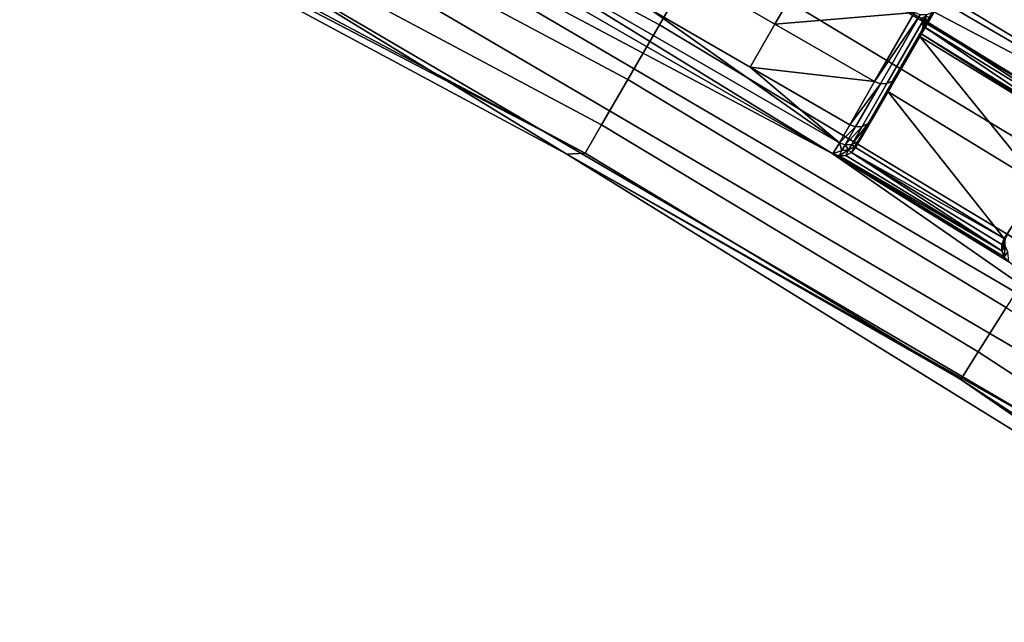
# Model space of a CAD drawing. Units: inches. Extents: x -42.9 to 42.9, y -25 to 10.1.
# Drawn here: x 13.8 to 16.1, y -14.4 to -12.9 of the extents above; entities that cross this region are included whole.
import ezdxf

# ---------------------------------------------------------------- set-up
doc = ezdxf.new("R2010")
doc.units = ezdxf.units.IN
doc.header["$MEASUREMENT"] = 0
doc.layers.add('SEAT-SEAT', color=5, linetype='Continuous')

msp = doc.modelspace()

# ---------------------------------------------------------------- linework, layer by layer
at = {"layer": 'SEAT-SEAT'}
for points in [[(15.3056, -12.9393, 14.2896), (13.4189, -11.9334, 14.2896), (13.5102, -11.7467, 14.2858), (15.4097, -12.7594, 14.2858)], [(14.5975, -11.9574, 15.0529), (16.6734, -13.1679, 15.0529), (16.7097, -13.1109, 14.9166), (14.6293, -11.8978, 14.9166)], [(15.5762, -12.3969, 14.7687), (14.6293, -11.8978, 14.9166), (16.7097, -13.1109, 14.9166)], [(15.2297, -13.0703, 14.3535), (13.3524, -12.0695, 14.3535), (13.4189, -11.9334, 14.2896), (15.3056, -12.9393, 14.2896)], [(14.5495, -12.0477, 15.1591), (16.6185, -13.2542, 15.1591), (16.6734, -13.1679, 15.0529), (14.5975, -11.9574, 15.0529)], [(14.5495, -12.0477, 15.1591), (15.4402, -12.6325, 15.2088), (16.6185, -13.2542, 15.1591)], [(15.1667, -13.1792, 14.4686), (13.2971, -12.1825, 14.4686), (13.3524, -12.0695, 14.3535), (15.2297, -13.0703, 14.3535)], [(15.1277, -13.2466, 14.6161), (13.2629, -12.2524, 14.6161), (13.2971, -12.1825, 14.4686), (15.1667, -13.1792, 14.4686)], [(15.1277, -13.2466, 14.6161), (13.4651, -12.3793, 14.7687), (13.2629, -12.2524, 14.6161)], [(15.0841, -13.2493, 14.7687), (14.2466, -12.7359, 14.9673), (13.4651, -12.3793, 14.7687)], [(15.0841, -13.2493, 14.7687), (13.4651, -12.3793, 14.7687), (15.1277, -13.2466, 14.6161)], [(15.5762, -12.3969, 14.7687), (16.7097, -13.1109, 14.9166), (17.1902, -13.3956, 14.7687)], [(17.1902, -13.3956, 14.7687), (16.5123, -13.0147, 14.5592), (15.5762, -12.3969, 14.7687)], [(15.5762, -12.3969, 14.7687), (16.5123, -13.0147, 14.5592), (15.5853, -12.4562, 14.5592)], [(16.4352, -13.1378, 14.3786), (15.5125, -12.582, 14.3786), (15.5853, -12.4562, 14.5592), (16.5123, -13.0147, 14.5592)], [(16.3391, -13.8205, 15.1354), (16.4017, -13.7225, 15.2128), (14.359, -12.5256, 15.2128), (14.3041, -12.6282, 15.1354)], [(16.4017, -13.7225, 15.2128), (15.721, -13.2484, 15.2313), (14.359, -12.5256, 15.2128)], [(14.359, -12.5256, 15.2128), (15.721, -13.2484, 15.2313), (14.7664, -12.6973, 15.2313)], [(16.3264, -13.3116, 14.2858), (15.4097, -12.7594, 14.2858), (15.5125, -12.582, 14.3786), (16.4352, -13.1378, 14.3786)], [(16.3391, -13.8205, 15.1354), (14.3041, -12.6282, 15.1354), (14.2466, -12.7359, 14.9673), (16.2733, -13.9233, 14.9673)], [(15.439, -12.6345, 16.8545), (15.3436, -12.7998, 16.5202), (15.5823, -12.9376, 16.5202), (15.6777, -12.7723, 16.8545)], [(16.6185, -13.2542, 15.1591), (15.4402, -12.6325, 15.2088), (16.3355, -13.1705, 15.2091)], [(16.3355, -13.1705, 15.2091), (15.4402, -12.6325, 15.2088), (15.9326, -12.9236, 15.2091)], [(15.721, -13.2484, 15.2313), (14.7818, -12.6706, 15.8191), (14.7664, -12.6973, 15.2313)], [(15.7364, -13.2218, 15.8191), (15.2841, -12.9029, 16.1683), (14.7818, -12.6706, 15.8191)], [(15.7364, -13.2218, 15.8191), (14.7818, -12.6706, 15.8191), (15.721, -13.2484, 15.2313)], [(15.873, -13.0639, 16.5041), (16.0168, -12.815, 16.3755), (16.095, -12.6795, 16.6496)], [(15.873, -13.0639, 16.5041), (16.095, -12.6795, 16.6496), (15.9665, -12.902, 16.8317)], [(15.0841, -13.2493, 14.7687), (16.2733, -13.9233, 14.9673), (14.2466, -12.7359, 14.9673)], [(16.216, -13.4878, 14.2896), (15.3056, -12.9393, 14.2896), (15.4097, -12.7594, 14.2858), (16.3264, -13.3116, 14.2858)], [(15.9164, -12.9101, 16.8545), (15.6777, -12.7723, 16.8545), (15.5823, -12.9376, 16.5202)], [(15.3436, -12.7998, 16.5202), (15.2841, -12.9029, 16.1683), (15.5227, -13.0407, 16.1683), (15.5823, -12.9376, 16.5202)], [(15.8147, -13.165, 16.1592), (15.9475, -12.935, 15.8006), (16.0168, -12.815, 16.3755)], [(15.8147, -13.165, 16.1592), (16.0168, -12.815, 16.3755), (15.873, -13.0639, 16.5041)], [(16.0168, -12.815, 16.3755), (15.9475, -12.935, 15.8006), (16.021, -12.8021, 16.3696)], [(16.021, -12.8021, 16.3696), (15.9475, -12.935, 15.8006), (15.9523, -12.9211, 15.7998)], [(15.7364, -13.2218, 15.8191), (15.5227, -13.0407, 16.1683), (15.2841, -12.9029, 16.1683)], [(15.9164, -12.9101, 16.8545), (15.5823, -12.9376, 16.5202), (15.8209, -13.0754, 16.5202)], [(15.8209, -13.0754, 16.5202), (15.93, -12.9154, 16.8529), (15.9164, -12.9101, 16.8545)], [(15.8209, -13.0754, 16.5202), (15.8348, -13.0804, 16.5191), (15.93, -12.9154, 16.8529)], [(15.8503, -13.0802, 16.5155), (15.9452, -12.9159, 16.8478), (15.93, -12.9154, 16.8529), (15.8348, -13.0804, 16.5191)], [(15.864, -13.074, 16.5101), (15.9582, -12.9109, 16.8401), (15.9452, -12.9159, 16.8478), (15.8503, -13.0802, 16.5155)], [(15.873, -13.0639, 16.5041), (15.9665, -12.902, 16.8317), (15.864, -13.074, 16.5101)], [(15.864, -13.074, 16.5101), (15.9665, -12.902, 16.8317), (15.9582, -12.9109, 16.8401)], [(16.1356, -13.6161, 14.3535), (15.2297, -13.0703, 14.3535), (15.3056, -12.9393, 14.2896), (16.216, -13.4878, 14.2896)], [(15.8209, -13.0754, 16.5202), (15.5823, -12.9376, 16.5202), (15.5227, -13.0407, 16.1683)], [(15.8527, -13.0991, 15.26), (15.9475, -12.935, 15.8006), (15.7902, -13.2074, 15.8171)], [(15.7902, -13.2074, 15.8171), (15.9475, -12.935, 15.8006), (15.8147, -13.165, 16.1592)], [(15.9289, -12.9672, 15.2266), (15.9475, -12.935, 15.8006), (15.8527, -13.0991, 15.26)], [(15.9323, -12.9612, 15.2238), (15.9475, -12.935, 15.8006), (15.9289, -12.9672, 15.2266)], [(15.9446, -12.9345, 15.5049), (15.9475, -12.935, 15.8006), (15.9323, -12.9612, 15.2238)], [(15.9446, -12.9345, 15.5049), (15.9323, -12.9612, 15.2238), (15.9374, -12.9427, 15.2157)], [(15.9436, -12.9186, 15.5042), (15.9374, -12.9427, 15.2157), (15.9326, -12.9236, 15.2091)], [(16.3355, -13.1705, 15.2091), (15.9326, -12.9236, 15.2091), (16.3163, -13.1748, 15.2157)], [(16.3163, -13.1748, 15.2157), (15.9326, -12.9236, 15.2091), (15.9374, -12.9427, 15.2157)], [(15.9446, -12.9345, 15.5049), (15.9374, -12.9427, 15.2157), (15.9436, -12.9186, 15.5042)], [(15.9436, -12.9186, 15.5042), (15.9523, -12.9211, 15.7998), (15.9446, -12.9345, 15.5049)], [(15.9523, -12.9211, 15.7998), (15.9475, -12.935, 15.8006), (15.9446, -12.9345, 15.5049)], [(16.2983, -13.1936, 15.2266), (15.9323, -12.9612, 15.2238), (15.9289, -12.9672, 15.2266)], [(16.3021, -13.1878, 15.2238), (15.9374, -12.9427, 15.2157), (15.9323, -12.9612, 15.2238)], [(16.3021, -13.1878, 15.2238), (15.9323, -12.9612, 15.2238), (16.2983, -13.1936, 15.2266)], [(16.3163, -13.1748, 15.2157), (15.9374, -12.9427, 15.2157), (16.3021, -13.1878, 15.2238)], [(16.2154, -13.3213, 15.26), (15.9289, -12.9672, 15.2266), (15.8527, -13.0991, 15.26)], [(16.2983, -13.1936, 15.2266), (15.9289, -12.9672, 15.2266), (16.2154, -13.3213, 15.26)], [(15.8209, -13.0754, 16.5202), (15.5227, -13.0407, 16.1683), (15.7614, -13.1785, 16.1683)], [(15.7614, -13.1785, 16.1683), (15.5227, -13.0407, 16.1683), (15.7364, -13.2218, 15.8191)], [(16.0689, -13.7227, 14.4686), (15.1667, -13.1792, 14.4686), (15.2297, -13.0703, 14.3535), (16.1356, -13.6161, 14.3535)], [(15.7614, -13.1785, 16.1683), (15.8348, -13.0804, 16.5191), (15.8209, -13.0754, 16.5202)], [(15.7753, -13.1834, 16.1676), (15.8348, -13.0804, 16.5191), (15.7614, -13.1785, 16.1683)], [(15.7911, -13.1827, 16.1656), (15.8503, -13.0802, 16.5155), (15.8348, -13.0804, 16.5191), (15.7753, -13.1834, 16.1676)], [(15.8052, -13.1758, 16.1626), (15.864, -13.074, 16.5101), (15.8503, -13.0802, 16.5155), (15.7911, -13.1827, 16.1656)], [(15.8147, -13.165, 16.1592), (15.873, -13.0639, 16.5041), (15.8052, -13.1758, 16.1626)], [(15.8052, -13.1758, 16.1626), (15.873, -13.0639, 16.5041), (15.864, -13.074, 16.5101)], [(16.1309, -13.4514, 15.2441), (15.8527, -13.0991, 15.26), (15.7752, -13.2334, 15.2441)], [(15.8527, -13.0991, 15.26), (15.7902, -13.2074, 15.8171), (15.7752, -13.2334, 15.2441)], [(16.2154, -13.3213, 15.26), (15.8527, -13.0991, 15.26), (16.1309, -13.4514, 15.2441)], [(15.7911, -13.1827, 16.1656), (15.7663, -13.2257, 15.8185), (15.8052, -13.1758, 16.1626)], [(15.8052, -13.1758, 16.1626), (15.7663, -13.2257, 15.8185), (15.7806, -13.2186, 15.8178)], [(15.8052, -13.1758, 16.1626), (15.7806, -13.2186, 15.8178), (15.8147, -13.165, 16.1592)], [(15.8147, -13.165, 16.1592), (15.7806, -13.2186, 15.8178), (15.7902, -13.2074, 15.8171)], [(16.0275, -13.7887, 14.6161), (15.1277, -13.2466, 14.6161), (15.1667, -13.1792, 14.4686), (16.0689, -13.7227, 14.4686)], [(15.7614, -13.1785, 16.1683), (15.7364, -13.2218, 15.8191), (15.7753, -13.1834, 16.1676)], [(15.7753, -13.1834, 16.1676), (15.7364, -13.2218, 15.8191), (15.7504, -13.2266, 15.819)], [(15.7753, -13.1834, 16.1676), (15.7504, -13.2266, 15.819), (15.7911, -13.1827, 16.1656)], [(15.7911, -13.1827, 16.1656), (15.7504, -13.2266, 15.819), (15.7663, -13.2257, 15.8185)], [(15.7427, -13.24, 15.525), (15.7364, -13.2218, 15.8191), (15.721, -13.2484, 15.2313)], [(15.7504, -13.2266, 15.819), (15.7364, -13.2218, 15.8191), (15.7427, -13.24, 15.525)], [(15.7729, -13.2319, 15.5239), (15.7806, -13.2186, 15.8178), (15.7663, -13.2257, 15.8185)], [(15.7729, -13.2319, 15.5239), (15.7752, -13.2334, 15.2441), (15.7902, -13.2074, 15.8171)], [(15.7902, -13.2074, 15.8171), (15.7806, -13.2186, 15.8178), (15.7729, -13.2319, 15.5239)], [(16.0275, -13.7887, 14.6161), (15.0841, -13.2493, 14.7687), (15.1277, -13.2466, 14.6161)], [(15.7427, -13.24, 15.525), (15.721, -13.2484, 15.2313), (15.736, -13.2534, 15.2325)], [(15.7427, -13.24, 15.525), (15.736, -13.2534, 15.2325), (15.7586, -13.2391, 15.5246)], [(15.7586, -13.2391, 15.5246), (15.736, -13.2534, 15.2325), (15.7515, -13.252, 15.2357)], [(15.7586, -13.2391, 15.5246), (15.7504, -13.2266, 15.819), (15.7427, -13.24, 15.525)], [(15.7586, -13.2391, 15.5246), (15.7663, -13.2257, 15.8185), (15.7504, -13.2266, 15.819)], [(15.7586, -13.2391, 15.5246), (15.7515, -13.252, 15.2357), (15.7652, -13.245, 15.2398)], [(15.7515, -13.252, 15.2357), (16.125, -13.4809, 15.2357), (15.7652, -13.245, 15.2398)], [(15.7729, -13.2319, 15.5239), (15.7663, -13.2257, 15.8185), (15.7586, -13.2391, 15.5246)], [(15.7586, -13.2391, 15.5246), (15.7652, -13.245, 15.2398), (15.7729, -13.2319, 15.5239)], [(15.7729, -13.2319, 15.5239), (15.7652, -13.245, 15.2398), (15.7752, -13.2334, 15.2441)], [(16.1309, -13.4514, 15.2441), (15.7752, -13.2334, 15.2441), (15.7652, -13.245, 15.2398)], [(15.7652, -13.245, 15.2398), (16.125, -13.4809, 15.2357), (16.1251, -13.4656, 15.2398)], [(15.7652, -13.245, 15.2398), (16.1251, -13.4656, 15.2398), (16.1309, -13.4514, 15.2441)], [(16.647, -14.2164, 14.7687), (16.2733, -13.9233, 14.9673), (15.0841, -13.2493, 14.7687)], [(16.647, -14.2164, 14.7687), (15.0841, -13.2493, 14.7687), (16.0275, -13.7887, 14.6161)], [(16.4017, -13.7225, 15.2128), (16.1421, -13.5065, 15.2313), (15.721, -13.2484, 15.2313)], [(16.1421, -13.5065, 15.2313), (16.1309, -13.4953, 15.2325), (15.721, -13.2484, 15.2313)], [(15.721, -13.2484, 15.2313), (16.1309, -13.4953, 15.2325), (15.736, -13.2534, 15.2325)], [(15.736, -13.2534, 15.2325), (16.125, -13.4809, 15.2357), (15.7515, -13.252, 15.2357)], [(15.736, -13.2534, 15.2325), (16.1309, -13.4953, 15.2325), (16.125, -13.4809, 15.2357)], [(16.1472, -13.4262, 15.8171), (16.2154, -13.3213, 15.26), (16.1309, -13.4514, 15.2441)], [(16.1333, -13.4528, 15.5239), (16.1472, -13.4262, 15.8171), (16.1309, -13.4514, 15.2441)], [(16.1251, -13.4656, 15.2398), (16.125, -13.4809, 15.2357), (16.1333, -13.4528, 15.5239)], [(16.1333, -13.4528, 15.5239), (16.125, -13.4809, 15.2357), (16.1334, -13.4687, 15.5246)], [(16.1333, -13.4528, 15.5239), (16.1309, -13.4514, 15.2441), (16.1251, -13.4656, 15.2398)], [(16.1309, -13.4953, 15.2325), (16.1334, -13.4687, 15.5246), (16.125, -13.4809, 15.2357)], [(16.1309, -13.4953, 15.2325), (16.1398, -13.4833, 15.525), (16.1334, -13.4687, 15.5246)], [(16.1421, -13.5065, 15.2313), (16.1398, -13.4833, 15.525), (16.1309, -13.4953, 15.2325)], [(16.9637, -14.3054, 14.4686), (16.0689, -13.7227, 14.4686), (16.1356, -13.6161, 14.3535), (17.0342, -14.2012, 14.3535)], [(16.92, -14.3699, 14.6161), (16.0275, -13.7887, 14.6161), (16.0689, -13.7227, 14.4686), (16.9637, -14.3054, 14.4686)], [(16.92, -14.3699, 14.6161), (16.647, -14.2164, 14.7687), (16.0275, -13.7887, 14.6161)]]:
    msp.add_3dface(points, dxfattribs=at)

doc.saveas('drawing.dxf')
